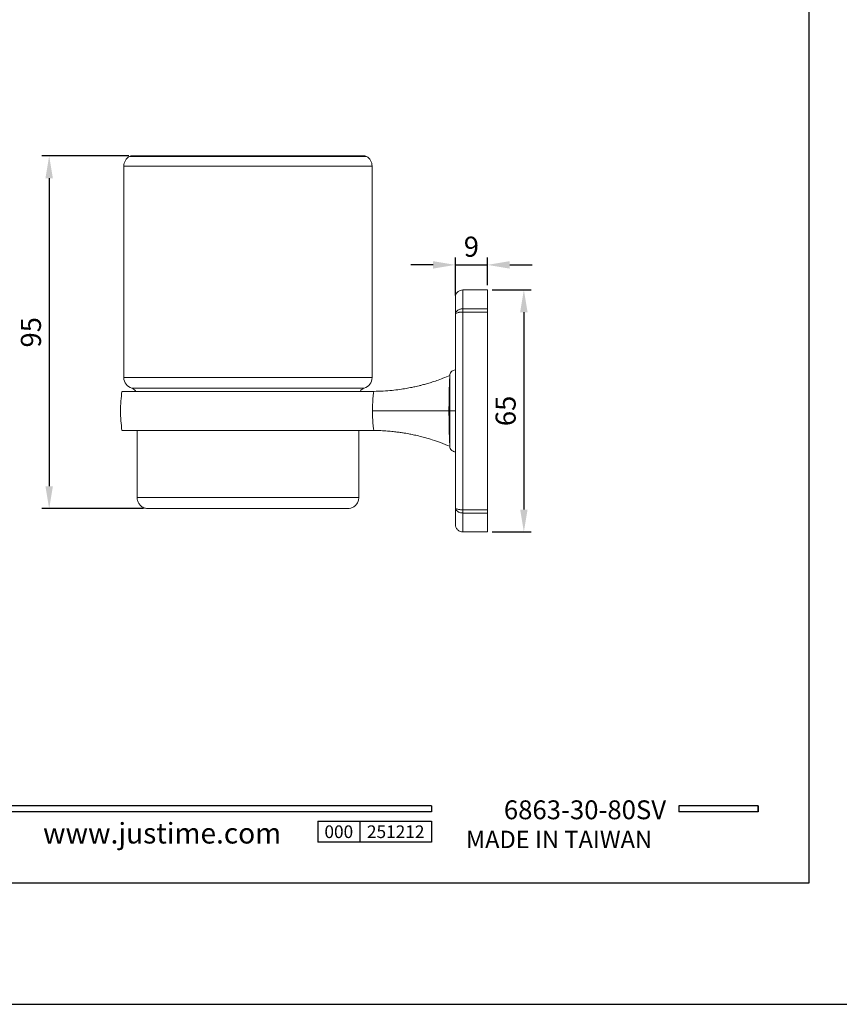
# Model space of a CAD drawing. Units: millimetres. Extents: x 8 to 566, y -26 to 887.
# Drawn here: x 104 to 214, y 590 to 722 of the extents above; entities that cross this region are included whole.
import ezdxf

# ---------------------------------------------------------------- set-up
doc = ezdxf.new("R2010")
doc.units = ezdxf.units.MM
doc.header["$PDMODE"] = 35
doc.layers.add('A5', color=136, linetype='Continuous')
doc.layers.add('DIM', color=6, linetype='Continuous')
doc.layers.add('圖紙邊界', color=1, linetype='Continuous', plot=False)
doc.styles.add('CHINA', font='simplex.shx', dxfattribs={"bigfont": 'chineset.shx'})
doc.styles.add('勝泰-2.7', font='simplex.shx', dxfattribs={"height": 2.7, "bigfont": 'chineset.shx'})
doc.dimstyles.new('正常$0', dxfattribs={"dimtxt": 2, "dimasz": 3, "dimexe": 1, "dimexo": 0.625, "dimgap": 0.75, "dimtad": 1, "dimdsep": 46, "dimtxsty": '勝泰-2.7', "dimcen": 2.5, "dimclrd": 6, "dimclre": 6, "dimclrt": 6, "dimadec": 1, "dimazin": 0, "dimtfac": 1, "dimtmove": 0, "dimatfit": 3, "dimfxl": 0, "dimarcsym": 0})

# ---------------------------------------------------------------- blocks, each defined once
blk = doc.blocks.new('*D39')
at = {"layer": 'Defpoints', "color": 0, "ltscale": 10}
for p in [(167.07, 685.72), (167.07, 653.22), (171.97, 653.22)]:
    blk.add_point(p, dxfattribs=at)
at = {"layer": 'DIM', "color": 6, "lineweight": -2, "ltscale": 10}
for p, q in [((167.7, 685.72), (172.97, 685.72)), ((171.97, 682.72), (171.97, 656.22)), ((167.7, 653.22), (172.97, 653.22))]:
    blk.add_line(p, q, dxfattribs=at)
at = {"layer": 'DIM', "color": 6, "ltscale": 10}
for points in [[(171.47, 682.72), (172.47, 682.72), (171.97, 685.72)], [(171.47, 656.22), (172.47, 656.22), (171.97, 653.22)]]:
    blk.add_solid(points, dxfattribs=at)
at = {"layer": 'DIM', "color": 6, "ltscale": 10, "insert": (169.87, 669.47), "char_height": 2.7, "attachment_point": 5, "rotation": 90, "style": '勝泰-2.7'}
blk.add_mtext('65', dxfattribs=at)
blk = doc.blocks.new('*D40')
at = {"layer": 'Defpoints', "color": 0, "ltscale": 10}
for p in [(167.07, 689.08), (167.07, 685.72), (162.77, 684.37)]:
    blk.add_point(p, dxfattribs=at)
at = {"layer": 'DIM', "color": 6, "lineweight": -2, "ltscale": 10}
for p, q in [((159.77, 689.08), (156.77, 689.08)), ((162.77, 684.99), (162.77, 690.08)), ((162.77, 689.08), (167.07, 689.08)), ((167.07, 686.35), (167.07, 690.08)), ((170.07, 689.08), (173.07, 689.08))]:
    blk.add_line(p, q, dxfattribs=at)
at = {"layer": 'DIM', "color": 6, "ltscale": 10}
for points in [[(159.77, 689.58), (159.77, 688.58), (162.77, 689.08)], [(170.07, 689.58), (170.07, 688.58), (167.07, 689.08)]]:
    blk.add_solid(points, dxfattribs=at)
at = {"layer": 'DIM', "color": 6, "ltscale": 10, "insert": (164.92, 691.18), "char_height": 2.7, "attachment_point": 5, "style": '勝泰-2.7'}
blk.add_mtext('9', dxfattribs=at)
blk = doc.blocks.new('*D41')
at = {"layer": 'Defpoints', "color": 0, "ltscale": 10}
for p in [(119.52, 703.71), (108.19, 656.35), (121.5, 656.35)]:
    blk.add_point(p, dxfattribs=at)
at = {"layer": 'DIM', "color": 6, "lineweight": -2, "ltscale": 10}
for p, q in [((118.9, 703.71), (107.19, 703.71)), ((108.19, 700.71), (108.19, 659.35)), ((120.87, 656.35), (107.19, 656.35))]:
    blk.add_line(p, q, dxfattribs=at)
at = {"layer": 'DIM', "color": 6, "ltscale": 10}
for points in [[(107.69, 700.71), (108.69, 700.71), (108.19, 703.71)], [(107.69, 659.35), (108.69, 659.35), (108.19, 656.35)]]:
    blk.add_solid(points, dxfattribs=at)
at = {"layer": 'DIM', "color": 6, "ltscale": 10, "insert": (106.09, 680.03), "char_height": 2.7, "attachment_point": 5, "rotation": 90, "style": '勝泰-2.7'}
blk.add_mtext('95', dxfattribs=at)

msp = doc.modelspace()

# ---------------------------------------------------------------- linework, layer by layer
at = {"color": 7, "linetype": 'Continuous', "lineweight": 15}
for p, q in [((150.823, 703.646), (118.973, 703.646)), ((118.223, 702.347), (151.573, 702.347)), ((163.773, 683.188), (163.773, 685.722)), ((167.073, 685.722), (167.073, 683.188)), ((162.773, 682.455), (162.773, 656.489)), ((167.073, 683.188), (163.773, 683.188)), ((163.773, 682.751), (163.773, 683.188)), ((163.773, 656.193), (163.773, 682.751)), ((163.773, 682.751), (167.073, 682.751)), ((167.073, 683.188), (167.073, 682.751)), ((167.073, 682.751), (167.073, 656.193)), ((134.898, 673.955), (118.223, 673.955)), ((151.573, 673.955), (134.898, 673.955)), ((119.288, 672.519), (150.508, 672.519)), ((149.798, 657.847), (119.998, 657.847)), ((163.773, 656.193), (167.073, 656.193)), ((163.773, 655.756), (163.773, 656.193)), ((167.073, 656.193), (167.073, 655.756)), ((163.773, 655.756), (167.073, 655.756)), ((163.773, 653.222), (163.773, 655.756)), ((167.073, 655.756), (167.073, 653.222))]:
    msp.add_line(p, q, dxfattribs=at)
for p, q in [((159.563, 616.414), (59.873, 616.414)), ((159.563, 616.414), (159.563, 615.622)), ((203.471, 616.414), (192.786, 616.414)), ((192.786, 616.414), (192.786, 615.622)), ((203.471, 616.414), (203.471, 615.622)), ((203.471, 616.414), (203.471, 615.622)), ((159.563, 615.622), (59.873, 615.622)), ((203.471, 615.622), (192.786, 615.622)), ((144.276, 614.356), (159.563, 614.356)), ((144.276, 614.356), (144.276, 611.557)), ((149.934, 614.356), (149.934, 611.557)), ((159.563, 614.356), (159.563, 611.557)), ((159.563, 614.356), (159.563, 611.557)), ((159.563, 611.557), (144.276, 611.557))]:
    msp.add_line(p, q)
at = {"ltscale": 3}
msp.add_line((203.471, 615.622), (203.471, 616.414), dxfattribs=at)
at = {"color": 7, "linetype": 'Continuous', "lineweight": 15}
for centre, radius, start, end in [((119.723, 702.347), 1.5, 120, 180), ((150.073, 702.347), 1.5, 360, 60), ((119.723, 673.955), 1.5, 180, 253.14204), ((150.073, 673.955), 1.5, 286.85796, 360), ((134.898, 669.472), 17.125, 171.18233, 180), ((134.898, 669.472), 17.125, 180, 188.81692), ((165.573, 633.23), 20.008, 87.70845, 92.29155)]:
    msp.add_arc(centre, radius, start, end, dxfattribs=at)
for points, knots in [([(119.204, 703.709), (119.194, 703.71), (119.113, 703.716), (119.038, 703.678), (118.973, 703.646)], [0, 0, 0, 0, 0.1294988, 1, 1, 1, 1]), ([(150.593, 703.713), (150.583, 703.713), (150.566, 703.713), (150.464, 703.713), (150.331, 703.713), (150.187, 703.713), (149.972, 703.713), (149.631, 703.713), (149.082, 703.713), (148.408, 703.713), (147.618, 703.713), (146.72, 703.713), (145.719, 703.713), (144.626, 703.713), (143.447, 703.713), (142.194, 703.713), (140.877, 703.713), (139.506, 703.713), (138.095, 703.713), (136.655, 703.713), (135.2, 703.713), (133.742, 703.713), (132.294, 703.713), (130.869, 703.713), (129.481, 703.713), (128.14, 703.713), (126.859, 703.713), (125.648, 703.713), (124.518, 703.713), (123.479, 703.713), (122.537, 703.713), (121.702, 703.713), (121.126, 703.713), (120.748, 703.713), (120.522, 703.713), (120.319, 703.713), (120.134, 703.713), (119.947, 703.713), (119.747, 703.713), (119.544, 703.713), (119.366, 703.713), (119.235, 703.713), (119.215, 703.713), (119.204, 703.713)], [0, 0, 0, 0, 0.0216098, 0.0412169, 0.0583214, 0.0724726, 0.0838709, 0.1120941, 0.1410243, 0.1702052, 0.1993752, 0.2286576, 0.2579432, 0.2873093, 0.3167326, 0.346151, 0.375673, 0.4051723, 0.4347235, 0.4643167, 0.4938574, 0.5234595, 0.5530404, 0.5825688, 0.6121352, 0.6416159, 0.6710874, 0.7005349, 0.7298781, 0.7592393, 0.7884847, 0.8177319, 0.8468612, 0.8582184, 0.8692639, 0.8800035, 0.8904434, 0.9013062, 0.9154814, 0.9329333, 0.9531957, 0.9757398, 1, 1, 1, 1]), ([(150.823, 703.646), (150.758, 703.678), (150.684, 703.716), (150.603, 703.71), (150.593, 703.709)], [0, 0, 0, 0, 0.8705012, 1, 1, 1, 1]), ([(163.773, 685.722), (163.648, 685.709), (163.454, 685.688), (163.221, 685.563), (163.061, 685.434), (162.932, 685.274), (162.807, 685.041), (162.787, 684.848), (162.773, 684.722)], [0, 0, 0, 0, 0.2394568, 0.3683607, 0.5, 0.6316393, 0.7605432, 1, 1, 1, 1]), ([(162.773, 684.722), (162.773, 684.709), (162.773, 684.684), (162.773, 684.477), (162.773, 684.152), (162.773, 683.702), (162.773, 683.147), (162.773, 682.685), (162.773, 682.455)], [0, 0, 0, 0, 0.1698951, 0.3391853, 0.5077226, 0.6736834, 0.8378022, 1, 1, 1, 1]), ([(162.773, 682.455), (162.786, 682.545), (162.812, 682.727), (162.988, 682.927), (163.183, 683.054), (163.361, 683.129), (163.561, 683.178), (163.702, 683.185), (163.773, 683.188)], [0, 0, 0, 0, 0.2368652, 0.4801643, 0.6066716, 0.7354817, 0.8667586, 1, 1, 1, 1]), ([(162.773, 682.455), (162.788, 682.493), (162.816, 682.57), (163.006, 682.652), (163.207, 682.702), (163.383, 682.73), (163.573, 682.748), (163.707, 682.75), (163.773, 682.751)], [0, 0, 0, 0, 0.2494255, 0.4987162, 0.6271814, 0.749334, 0.8756712, 1, 1, 1, 1]), ([(162.773, 674.972), (162.676, 674.961), (162.509, 674.943), (162.306, 674.819), (162.184, 674.694), (162.089, 674.546), (162.058, 674.441), (162.038, 674.372)], [0, 0, 0, 0, 0.2843474, 0.4851572, 0.6817034, 0.7916194, 1, 1, 1, 1]), ([(162.023, 674.222), (161.716, 674.096), (161.136, 673.856), (160.3, 673.555), (159.557, 673.312), (158.911, 673.12), (158.363, 672.97), (157.899, 672.853), (157.423, 672.742), (156.853, 672.619), (156.122, 672.481), (155.243, 672.343), (154.216, 672.219), (153.057, 672.124), (152.241, 672.107), (151.818, 672.098)], [0, 0, 0, 0, 0.0949279, 0.1795785, 0.2540146, 0.3182793, 0.3724006, 0.4163958, 0.4551997, 0.5122349, 0.5831137, 0.6678519, 0.7664862, 0.8790832, 1, 1, 1, 1]), ([(162.017, 674.12), (162.014, 674.059), (162.007, 673.935), (161.988, 673.532), (161.966, 672.969), (161.944, 672.253), (161.926, 671.413), (161.912, 670.471), (161.91, 669.811), (161.909, 669.472)], [0, 0, 0, 0, 0.1330018, 0.273065, 0.4098681, 0.5477847, 0.6906932, 0.8412049, 1, 1, 1, 1]), ([(162.027, 674.298), (162.026, 674.281), (162.024, 674.248), (162.019, 674.156), (162.017, 674.11)], [0, 0, 0, 0, 0.5094109, 1, 1, 1, 1]), ([(162.038, 674.372), (162.038, 674.357), (162.038, 674.327), (162.036, 674.066), (162.034, 673.64), (162.031, 673.048), (162.028, 672.307), (162.026, 671.444), (162.024, 670.485), (162.023, 669.814), (162.023, 669.472)], [0, 0, 0, 0, 0.1321053, 0.2573928, 0.3778695, 0.4962922, 0.6156378, 0.7384783, 0.8664923, 1, 1, 1, 1]), ([(162.038, 674.372), (162.036, 674.36), (162.031, 674.335), (162.029, 674.31), (162.027, 674.298)], [0, 0, 0, 0, 0.4979192, 1, 1, 1, 1]), ([(117.976, 672.097), (117.993, 672.097), (118.027, 672.097), (118.308, 672.097), (118.782, 672.097), (119.476, 672.097), (120.362, 672.097), (121.437, 672.097), (122.679, 672.097), (124.074, 672.097), (125.609, 672.097), (127.259, 672.097), (129.005, 672.097), (130.828, 672.097), (132.701, 672.097), (134.601, 672.097), (136.506, 672.097), (138.39, 672.097), (140.231, 672.097), (142.003, 672.097), (143.685, 672.097), (145.259, 672.097), (146.698, 672.097), (147.99, 672.097), (149.119, 672.097), (150.064, 672.097), (150.819, 672.097), (151.322, 672.097), (151.623, 672.097), (151.79, 672.097), (151.811, 672.097), (151.821, 672.097)], [0, 0, 0, 0, 0.0324149, 0.064855, 0.1006127, 0.1364844, 0.1722421, 0.2079998, 0.2438716, 0.2796293, 0.315387, 0.3512587, 0.3870164, 0.4227741, 0.4586459, 0.4944036, 0.5301613, 0.566033, 0.6017907, 0.6375484, 0.6734202, 0.7091779, 0.7449356, 0.7808073, 0.816565, 0.8523228, 0.8881945, 0.9239522, 0.949288, 0.9746642, 1, 1, 1, 1]), ([(119.824, 672.097), (119.802, 672.139), (119.735, 672.266), (119.544, 672.416), (119.372, 672.485), (119.288, 672.519)], [0, 0, 0, 0, 0.2032398, 0.6117825, 1, 1, 1, 1]), ([(150.508, 672.519), (150.399, 672.475), (150.176, 672.385), (150.029, 672.194), (149.955, 672.097)], [0, 0, 0, 0, 0.4917419, 1, 1, 1, 1]), ([(151.818, 672.086), (151.819, 672.089), (151.823, 672.103), (151.804, 672.037), (151.773, 671.883), (151.74, 671.65), (151.711, 671.393), (151.686, 671.082), (151.666, 670.736), (151.651, 670.375), (151.642, 669.984), (151.639, 669.68), (151.639, 669.507), (151.639, 669.472)], [0, 0, 0, 0, 0.0457164, 0.2016679, 0.3610199, 0.457479, 0.5561413, 0.652784, 0.7336993, 0.8170035, 0.8965861, 0.9787013, 1, 1, 1, 1]), ([(151.639, 669.472), (151.639, 669.342), (151.64, 669.077), (151.648, 668.694), (151.66, 668.333), (151.677, 668.006), (151.697, 667.716), (151.723, 667.441), (151.752, 667.201), (151.787, 666.986), (151.816, 666.862), (151.818, 666.859), (151.818, 666.858)], [0, 0, 0, 0, 0.07810276, 0.15845589, 0.23589941, 0.31556505, 0.39381918, 0.47396528, 0.58261815, 0.69437193, 0.86782722, 1, 1, 1, 1]), ([(161.909, 669.472), (161.685, 669.472), (161.241, 669.472), (160.476, 669.472), (159.659, 669.472), (158.793, 669.472), (157.89, 669.472), (156.961, 669.472), (156.015, 669.472), (155.063, 669.472), (154.195, 669.472), (153.42, 669.472), (152.734, 669.472), (152.109, 669.472), (151.795, 669.472), (151.639, 669.472)], [0, 0, 0, 0, 0.08491281, 0.16851982, 0.25124291, 0.33342106, 0.41533475, 0.49723363, 0.57936555, 0.66200575, 0.74548471, 0.80890556, 0.87312811, 0.93672384, 1, 1, 1, 1]), ([(162.023, 669.472), (162.002, 669.472), (161.964, 669.472), (161.926, 669.472), (161.909, 669.472)], [0, 0, 0, 0, 0.5604755, 1, 1, 1, 1]), ([(161.909, 669.472), (161.91, 669.133), (161.912, 668.473), (161.926, 667.531), (161.944, 666.692), (161.966, 665.975), (161.988, 665.412), (162.007, 665.009), (162.014, 664.885), (162.017, 664.824)], [0, 0, 0, 0, 0.1587954, 0.3093072, 0.4522154, 0.5901317, 0.7269343, 0.8669971, 1, 1, 1, 1]), ([(162.023, 669.732), (162.023, 669.689), (162.023, 669.602), (162.024, 669.516), (162.024, 669.472)], [0, 0, 0, 0, 0.4994327, 1, 1, 1, 1]), ([(162.024, 669.472), (162.024, 669.428), (162.023, 669.342), (162.023, 669.255), (162.023, 669.212)], [0, 0, 0, 0, 0.5005674, 1, 1, 1, 1]), ([(162.773, 669.472), (162.662, 669.472), (162.442, 669.472), (162.198, 669.472), (162.05, 669.472), (162.032, 669.472), (162.023, 669.472)], [0, 0, 0, 0, 0.28364193, 0.55793797, 0.7750916, 1, 1, 1, 1]), ([(162.023, 669.472), (162.023, 669.13), (162.024, 668.459), (162.026, 667.5), (162.028, 666.637), (162.031, 665.896), (162.034, 665.305), (162.036, 664.873), (162.038, 664.636), (162.039, 664.544), (162.038, 664.572), (162.038, 664.572)], [0, 0, 0, 0, 0.1335078, 0.2615217, 0.3843618, 0.503707, 0.6221293, 0.7426055, 0.8678926, 0.9999989, 1, 1, 1, 1]), ([(117.976, 666.847), (117.993, 666.847), (118.027, 666.847), (118.308, 666.847), (118.782, 666.847), (119.476, 666.847), (120.362, 666.847), (121.437, 666.847), (122.679, 666.847), (124.074, 666.847), (125.609, 666.847), (127.259, 666.847), (129.005, 666.847), (130.828, 666.847), (132.701, 666.847), (134.601, 666.847), (136.506, 666.847), (138.39, 666.847), (140.231, 666.847), (142.003, 666.847), (143.685, 666.847), (145.259, 666.847), (146.698, 666.847), (147.99, 666.847), (149.119, 666.847), (150.064, 666.847), (150.82, 666.847), (151.321, 666.847), (151.627, 666.847), (151.774, 666.847), (151.844, 666.847), (151.821, 666.847), (151.821, 666.847)], [0, 0, 0, 0, 0.03243843, 0.06487686, 0.10063277, 0.1365027, 0.17225861, 0.20801452, 0.24388445, 0.27964036, 0.31539627, 0.3512662, 0.38702211, 0.42277802, 0.45864795, 0.49440386, 0.53015978, 0.56602971, 0.60178562, 0.63754153, 0.67341146, 0.70916737, 0.74492328, 0.78079321, 0.81654912, 0.85230503, 0.88817496, 0.92393087, 0.94926542, 0.97464029, 0.99997484, 1, 1, 1, 1]), ([(151.818, 666.846), (152.129, 666.841), (152.737, 666.83), (153.603, 666.775), (154.381, 666.704), (155.05, 666.624), (155.612, 666.543), (156.084, 666.466), (156.566, 666.38), (157.138, 666.266), (157.863, 666.102), (158.725, 665.88), (159.717, 665.585), (160.838, 665.206), (161.613, 664.889), (162.023, 664.722)], [0, 0, 0, 0, 0.0890633, 0.1736871, 0.2481039, 0.3123522, 0.3664568, 0.4104319, 0.4492417, 0.5062947, 0.5771898, 0.661948, 0.7606122, 0.8732567, 1, 1, 1, 1]), ([(162.017, 664.834), (162.019, 664.788), (162.024, 664.696), (162.026, 664.663), (162.027, 664.646)], [0, 0, 0, 0, 0.4905888, 1, 1, 1, 1]), ([(162.027, 664.646), (162.026, 664.659), (162.024, 664.684), (162.023, 664.709), (162.023, 664.722)], [0, 0, 0, 0, 0.497377, 1, 1, 1, 1]), ([(162.027, 664.646), (162.029, 664.634), (162.031, 664.609), (162.036, 664.584), (162.038, 664.572)], [0, 0, 0, 0, 0.5020808, 1, 1, 1, 1]), ([(162.038, 664.572), (162.068, 664.48), (162.119, 664.321), (162.279, 664.147), (162.425, 664.052), (162.591, 663.987), (162.701, 663.978), (162.773, 663.972)], [0, 0, 0, 0, 0.2813342, 0.482256, 0.6779482, 0.7892672, 1, 1, 1, 1]), ([(119.998, 657.847), (120.01, 657.708), (120.033, 657.42), (120.225, 657.013), (120.548, 656.652), (120.991, 656.396), (121.334, 656.363), (121.498, 656.347)], [0, 0, 0, 0, 0.1768132, 0.3671493, 0.5635508, 0.7902753, 1, 1, 1, 1]), ([(148.298, 656.347), (148.437, 656.358), (148.725, 656.382), (149.133, 656.574), (149.494, 656.897), (149.749, 657.34), (149.782, 657.682), (149.798, 657.847)], [0, 0, 0, 0, 0.1768132, 0.3671493, 0.5635508, 0.7902753, 1, 1, 1, 1]), ([(121.498, 656.347), (121.504, 656.347), (121.515, 656.347), (121.612, 656.347), (121.776, 656.347), (122.033, 656.347), (122.384, 656.347), (122.852, 656.347), (123.441, 656.347), (124.174, 656.347), (125.054, 656.347), (126.085, 656.347), (127.267, 656.347), (128.591, 656.347), (130.044, 656.347), (131.6, 656.347), (133.23, 656.347), (134.898, 656.347), (136.567, 656.347), (138.197, 656.347), (139.753, 656.347), (141.205, 656.347), (142.53, 656.347), (143.712, 656.347), (144.743, 656.347), (145.623, 656.347), (146.355, 656.347), (146.944, 656.347), (147.413, 656.347), (147.764, 656.347), (148.021, 656.347), (148.185, 656.347), (148.281, 656.347), (148.293, 656.347), (148.298, 656.347)], [0, 0, 0, 0, 0.0211995, 0.0423899, 0.0663761, 0.0903561, 0.1173884, 0.1444146, 0.1738355, 0.2048672, 0.2374862, 0.2716333, 0.3072089, 0.3440691, 0.3820258, 0.4208485, 0.4602709, 0.5, 0.5397291, 0.5791515, 0.6179742, 0.6559309, 0.6927912, 0.7283667, 0.7625138, 0.7951328, 0.8261645, 0.8555854, 0.8826177, 0.9096439, 0.93363, 0.9576101, 0.9788036, 1, 1, 1, 1]), ([(163.773, 656.193), (163.703, 656.194), (163.562, 656.196), (163.364, 656.216), (163.185, 656.246), (162.989, 656.298), (162.812, 656.379), (162.786, 656.453), (162.773, 656.489)], [0, 0, 0, 0, 0.1311169, 0.2646102, 0.3887995, 0.519893, 0.7631102, 1, 1, 1, 1]), ([(163.773, 655.756), (163.702, 655.759), (163.561, 655.766), (163.361, 655.815), (163.183, 655.89), (162.988, 656.017), (162.812, 656.217), (162.786, 656.399), (162.773, 656.489)], [0, 0, 0, 0, 0.1332414, 0.2645183, 0.3933284, 0.5198357, 0.7631348, 1, 1, 1, 1]), ([(162.773, 656.489), (162.773, 656.259), (162.773, 655.797), (162.773, 655.242), (162.773, 654.792), (162.773, 654.467), (162.773, 654.26), (162.773, 654.235), (162.773, 654.222)], [0, 0, 0, 0, 0.1622104, 0.3263421, 0.4922774, 0.6608406, 0.8301309, 1, 1, 1, 1]), ([(162.773, 654.222), (162.787, 654.096), (162.807, 653.903), (162.932, 653.67), (163.061, 653.51), (163.221, 653.381), (163.454, 653.256), (163.648, 653.235), (163.773, 653.222)], [0, 0, 0, 0, 0.2394568, 0.3683607, 0.5, 0.6316393, 0.7605432, 1, 1, 1, 1])]:
    msp.add_open_spline(points, degree=3, knots=knots, dxfattribs=at)
for points in [[(118.223, 702.347), (118.223, 673.955)], [(151.573, 673.955), (151.573, 702.347)], [(167.073, 685.722), (163.773, 685.722)], [(119.998, 666.847), (119.998, 657.847)], [(149.798, 657.847), (149.798, 666.847)], [(163.773, 653.222), (164.773, 653.222)], [(166.373, 653.222), (167.073, 653.222)]]:
    msp.add_open_spline(points, degree=1, dxfattribs=at)
at = {"layer": 'A5', "ltscale": 10}
msp.add_lwpolyline([(16.702, 870.528), (210.239, 870.528), (210.239, 606.028), (16.702, 606.028)], close=True, dxfattribs=at)
at = {"layer": '圖紙邊界', "ltscale": 10}
msp.add_lwpolyline([(8.471, 589.778), (218.471, 589.778), (218.471, 886.778), (8.471, 886.778)], close=True, dxfattribs=at)

# ---------------------------------------------------------------- texts
at = {"attachment_point": 9, "style": 'CHINA'}
for s, insert, char_height in [('{\\fArial|b0|i0|c0|p32;www.justime.com}', (139.361, 611.372), 2.76365), ('{\\fArial|b0|i0|c0|p32;MADE IN TAIWAN}', (189.204, 610.756), 2.33068)]:
    msp.add_mtext(s, dxfattribs=dict(at, insert=insert, char_height=char_height))
at = {"ltscale": 2, "insert": (147.105, 612.957), "char_height": 1.7, "width": 5.65806, "attachment_point": 5, "style": 'CHINA'}
msp.add_mtext('{\\fArial|b0|i0|c0|p34;000}', dxfattribs=at)
at = {"layer": 'DIM', "insert": (191.078, 613.841), "char_height": 2.53334, "attachment_point": 9, "style": 'CHINA'}
msp.add_mtext('6863-30-80SV', dxfattribs=at)
at = {"layer": 'DIM', "ltscale": 2, "insert": (154.748, 612.957), "char_height": 1.7, "width": 9.6289, "attachment_point": 5, "style": 'CHINA'}
msp.add_mtext('{\\fArial|b0|i0|c0|p34;251212}', dxfattribs=at)

# ---------------------------------------------------------------- dimensions: what is measured, and where the dimension line sits
at = {"layer": 'DIM', "ltscale": 10}
for base, p1, p2, text, picture, middle in [((108.192, 656.347), (119.521, 703.713), (121.498, 656.347), '95', '*D41', (106.092, 680.03)), ((171.967, 653.222), (167.073, 685.722), (167.073, 653.222), '65', '*D39', (169.867, 669.472))]:
    dim = msp.add_linear_dim(base=base, p1=p1, p2=p2, angle=90, text=text, dimstyle='正常$0', dxfattribs=at)
    dim.commit()
    dim.dimension.update_dxf_attribs({"geometry": picture, "text_midpoint": middle})
dim = msp.add_linear_dim(base=(167.073, 689.085), p1=(162.773, 684.367), p2=(167.073, 685.722), text='9', dimstyle='正常$0', dxfattribs=at)
dim.commit()
dim.dimension.update_dxf_attribs({"geometry": '*D40', "text_midpoint": (164.923, 691.185)})

doc.saveas('drawing.dxf')
